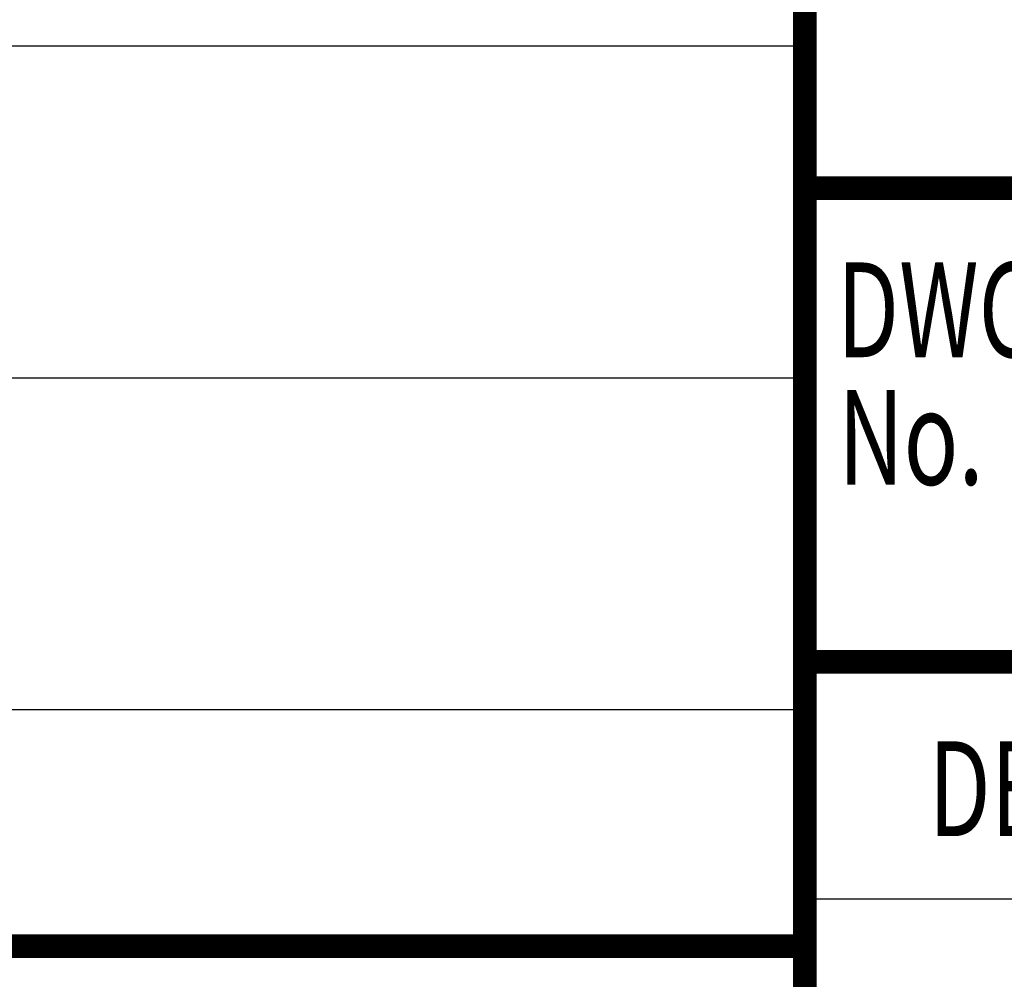
# Model space of a CAD drawing. Units: millimetres. Extents: x 876 to 1848, y 14 to 1450.
# Drawn here: x 1272 to 1385, y 136 to 246 of the extents above; entities that cross this region are included whole.
import ezdxf
from ezdxf.enums import TextEntityAlignment as Align

# ---------------------------------------------------------------- set-up
doc = ezdxf.new("R2010")
doc.units = ezdxf.units.MM
doc.header["$LTSCALE"] = 50
doc.layers.get('0').update_dxf_attribs({"linetype": 'CONTINUOUS', "lineweight": 30})
doc.styles.add('HY견고딕', font='txt')
doc.styles.add('ROMANS', font='romans.shx', dxfattribs={"width": 0.7, "height": 3.5, "bigfont": 'whgtxt.shx'})

# ---------------------------------------------------------------- blocks, each defined once
blk = doc.blocks.new('HYOSUNG_TITLE_A4')
at = {"color": 3}
for p, q in [((-169.9999999999999, 37.99999999999955), (-85.00000000000003, 37.99999999999955)), ((-169.9999999999999, 30.99999999999955), (-85.00000000000003, 30.99999999999955)), ((-85.00000000000003, 24.99999999999955), (-2.842170943040401e-14, 24.99999999999955)), ((-169.9999999999999, 23.99999999999955), (-85.00000000000003, 23.99999999999955)), ((-85.00000000000003, 19.99999999999955), (8.526512829121202e-14, 19.99999999999955)), ((-170, 19), (-85.00000000000014, 19))]:
    blk.add_line(p, q, dxfattribs=at)
at = {"color": 3, "const_width": 0.5}
for points in [[(-85.00000000000003, 44.99999999999955), (-85, 0)], [(-85.00000000000003, 34.99999999999955), (-2.842170943040401e-14, 34.99999999999955)], [(-2.842170943040401e-14, 24.99999999999955), (-85.00000000000014, 24.99999999999994)], [(-85.00000000000014, 18.99999999999957), (-170, 19)]]:
    blk.add_lwpolyline(points, dxfattribs=at)
at = {"style": 'ROMANS', "width": 0.7}
for s, p in [('DWG', (-84.32623221120676, 31.43170483932249)), ('No.', (-84.29758431980306, 28.74138712234821)), ('DESIGNED', (-82.39308315942415, 21.3250120416248))]:
    blk.add_text(s, height=2, dxfattribs=at).set_placement(p)
for tag, height, style, width, p in [('GEN-TITLE-DES1{20}', 3.4, 'HY견고딕', 0.9, (-40.12195512001956, 40.23156919876124)), ('GEN-TITLE-DES2{24.5}', 2.5, 'ROMANS', 0.8, (-40.24577003001945, 36.36750108462855)), ('GEN-TITLE-NR{12.3}', 4, 'HY견고딕', 0.9, (-52.35236835450229, 27.93472779195201)), ('GEN-TITLE-DAT{7.1}', 2, 'ROMANS', 0.7, (-7.813813360791329, 21.46618360339403)), ('GEN-TITLE-REV{22.6}', 3, 'ROMANS', 0.7, (-4.610111477596121, 15.46031826081006))]:
    blk.add_attdef(tag, text='', height=height, dxfattribs=dict(style=style, width=width)).set_placement(p, align=Align.CENTER)
for tag, height, p in [('GEN-TITLE-CTRN{2.5}', 2, (-167.5000000000002, 41.49999999999978)), ('GEN-TITLE-POSI{22.6}', 2, (-8.07757402690612, 32.460909128455)), ('GEN-TITLE-APPM{2.5}', 2, (-167.5000000000001, 27.49999999999955)), ('GEN-TITLE-FSCM{20.7}', 1.8, (-12.77559254485186, 11.14676420777361))]:
    blk.add_attdef(tag, text='', height=height, dxfattribs=at).set_placement(p, align=Align.MIDDLE_CENTER)
for tag, height, p in [('GEN-TITLE-PLOT{5}', 1.8, (-160.0000000000002, 41.49999999999978)), ('GEN-TITLE-CHKM{2.5}', 2, (-167.5000000000001, 34.49999999999955)), ('GEN-TITLE-ISSD{5}', 1.8, (-160.0000000000002, 34.49999999999955)), ('GEN-TITLE-ITEM{12.7}', 3.5, (-120.0000000000001, 4.097021108535543)), ('GEN-TITLE-REF{12.7}', 3.5, (-39.42085257198779, 4.099999999999817)), ('GEN-TITLE-GRADE{22.6}', 3, (-4.664079815914306, 4.087387457092177))]:
    blk.add_attdef(tag, text='', height=height, dxfattribs=at).set_placement(p, align=Align.MIDDLE)
for tag, p in [('GEN-TITLE-MAT2{35}', (-153.1717460559241, 41.4999999999998)), ('GEN-TITLE-MAT1{35}', (-153.1717460559242, 34.4999999999996)), ('GEN-TITLE-DACT{35}', (-153.1717460559241, 27.4999999999996))]:
    blk.add_attdef(tag, text='', height=2, dxfattribs=at).set_placement(p, align=Align.MIDDLE_LEFT)
at = {"style": 'ROMANS'}
blk.add_attdef('GEN-TITLE-SCA{12.7}', text='', height=2, dxfattribs=at).set_placement((-7.660747715843428, 26.68345472464819), align=Align.CENTER)

msp = doc.modelspace()

# ---------------------------------------------------------------- block references
at = {"lineweight": 0, "xscale": 5.46, "yscale": 5.46, "zscale": 5.46}
msp.add_blockref('HYOSUNG_TITLE_A4', (1826.27115296241, 35.84000000000373), dxfattribs=at)

doc.saveas('drawing.dxf')
